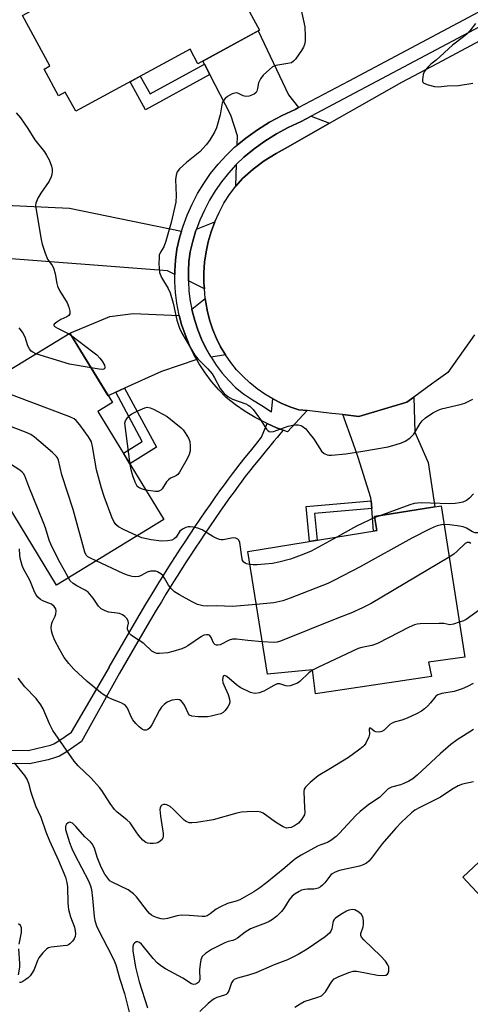
# Model space of a CAD drawing. Units: inches. Extents: x 1249765 to 1255765, y 513454 to 517455.
# Drawn here: x 1250782 to 1250920, y 516895 to 517197 of the extents above; entities that cross this region are included whole.
import ezdxf

# ---------------------------------------------------------------- set-up
doc = ezdxf.new("R2010")
doc.units = ezdxf.units.IN
doc.header["$MEASUREMENT"] = 0
for name, color, linetype in [('BLDG-Footprint', 5, 'Continuous'), ('TRANS-Driveway', 251, 'Continuous'), ('TRANS-Non Street Sidewalk', 7, 'Continuous'), ('TRANS-Road', 130, 'Continuous'), ('TRANS-Street Sidewalk', 7, 'Continuous'), ('Undefined', 1, 'Continuous')]:
    doc.layers.add(name, color=color, linetype=linetype)

msp = doc.modelspace()

# ---------------------------------------------------------------- linework, layer by layer
at = {"layer": 'BLDG-Footprint'}
for points, elevation in [([(1250828.41, 517242.29), (1250835.41, 517229.43), (1250836, 517229.75), (1250851.97, 517200.38), (1250851.67, 517200.22), (1250855.36, 517193.44), (1250836.5, 517183.19), (1250834.09, 517187.63), (1250799.12, 517168.61), (1250795.92, 517174.51), (1250793.83, 517173.38), (1250789.4, 517181.53), (1250791.2, 517182.51), (1250782.78, 517197.99), (1250794.94, 517204.6), (1250789.24, 517215.09), (1250810.53, 517226.67), (1250808.05, 517231.22)], 449.12), ([(1250826.1, 517043.59), (1250793.24, 517023.54), (1250760.05, 517077.95), (1250797.35, 517100.7), (1250810.34, 517079.4), (1250805.9, 517076.69)], 446.93), ([(1250907.11, 516999.96), (1250907.99, 516995.49), (1250872.53, 516990.26), (1250871.57, 516997.61), (1250857.79, 516996.25), (1250851.74, 517033.79), (1250891.28, 517040.21), (1250890.58, 517044.5), (1250910.94, 517047.81), (1250918.14, 517001.43)], 443.89), ([(1250956.5, 516975.43), (1250959.58, 516972.14), (1250960.24, 516972.75), (1250981.83, 516949.63), (1250981.06, 516948.92), (1250986.18, 516943.44), (1250970.79, 516929.06), (1250966.63, 516933.51), (1250940.7, 516909.29), (1250917.54, 516934.08), (1250927.22, 516943.12), (1250924.75, 516945.77)], 435.58)]:
    msp.add_lwpolyline(points, close=True, dxfattribs=dict(at, elevation=elevation))
at = {"layer": 'TRANS-Driveway'}
for points in [[(1250867.33, 517169.73), (1250866.28, 517169.17), (1250862.3, 517167.34), (1250858.44, 517165.27), (1250854.72, 517162.96), (1250851.15, 517160.42), (1250848.49, 517158.26), (1250848.57, 517161.12), (1250846.61, 517167.39), (1250840.13, 517179.88), (1250838.47, 517183.07), (1250837.99, 517184), (1250854.9, 517193.2), (1250864.18, 517173.68)], [(1250876.81, 517164.96), (1250864.15, 517157.77), (1250860.41, 517155.73), (1250856.82, 517153.43), (1250853.41, 517150.87), (1250850.19, 517148.07), (1250848.11, 517145.66), (1250848.31, 517152.39), (1250850.51, 517154.55), (1250853.67, 517157.1), (1250857.03, 517159.48), (1250860.53, 517161.66), (1250864.16, 517163.61), (1250868.13, 517165.43), (1250871.21, 517167.07)], [(1250774.49, 517139.99), (1250777.58, 517139.85), (1250797.17, 517138.94), (1250831.49, 517131.87), (1250830.89, 517129.9), (1250830.05, 517126.34), (1250829.62, 517123.05), (1250829.41, 517119.74), (1250829.41, 517118.67), (1250827.15, 517119.77), (1250772.58, 517123.91), (1250773, 517140.06)], [(1250838.47, 517114.25), (1250833.57, 517116.64), (1250833.57, 517119.6), (1250833.77, 517122.64), (1250834.16, 517125.59), (1250834.92, 517128.81), (1250835.9, 517132.06), (1250836.07, 517132.53), (1250841.64, 517134.72), (1250840.54, 517131.73), (1250839.65, 517128.67), (1250838.98, 517125.56), (1250838.54, 517122.4), (1250838.32, 517119.22), (1250838.34, 517116.04)], [(1250844.91, 517094.04), (1250840.53, 517093.33), (1250840.45, 517093.43), (1250838.95, 517096.09), (1250837.63, 517098.83), (1250836.48, 517101.65), (1250835.51, 517104.55), (1250834.74, 517107.49), (1250834.65, 517107.96), (1250838.76, 517111.28), (1250838.9, 517110.01), (1250839.42, 517107.19), (1250840.14, 517104.42), (1250841.05, 517101.71), (1250842.16, 517099.06), (1250843.44, 517096.51)], [(1250830.8, 517106.06), (1250831.52, 517103.35), (1250832.57, 517100.21), (1250833.82, 517097.13), (1250835.26, 517094.15), (1250836.13, 517092.61), (1250825.31, 517088.9), (1250814.06, 517083.77), (1250811.38, 517082.55), (1250809.06, 517081.5), (1250797.35, 517100.7), (1250809.55, 517105.8), (1250816.73, 517106.67)], [(1250889.68, 517046.92), (1250889.49, 517049.27), (1250889.42, 517050.28), (1250885.56, 517062.56), (1250884, 517066.95), (1250880.89, 517075.71), (1250885.72, 517075.16), (1250900.39, 517079.49), (1250902.58, 517081.07), (1250902.85, 517070.33), (1250906.92, 517061.07), (1250909, 517047.49), (1250890.58, 517044.5), (1250891.28, 517040.21), (1250890.21, 517040.03)]]:
    msp.add_lwpolyline(points, close=True, dxfattribs=at)
at = {"layer": 'TRANS-Non Street Sidewalk'}
for points in [[(1250840.13, 517179.88), (1250820.44, 517169.05), (1250815.72, 517177.64), (1250818.88, 517179.36), (1250821.86, 517173.94), (1250838.47, 517183.07)], [(1250811.38, 517082.55), (1250814.06, 517083.77), (1250823.78, 517065.7), (1250815.69, 517060.66), (1250813.72, 517063.88), (1250819.49, 517067.47)], [(1250889.68, 517046.92), (1250872.21, 517045.4), (1250873.03, 517037.24), (1250870.7, 517036.87), (1250869.62, 517047.55), (1250889.49, 517049.27)]]:
    msp.add_lwpolyline(points, close=True, dxfattribs=at)
msp.add_lwpolyline([(1250739.45, 516973.37), (1250784.53, 516972.91), (1250789.68, 516974.04), (1250791.35, 516974.51), (1250792.45, 516974.91), (1250793.98, 516975.78), (1250797.79, 516978.5), (1250809.41, 516998.38), (1250809.31, 516998.43), (1250814.93, 517008.04), (1250818.87, 517014.73), (1250820.61, 517017.68), (1250822.17, 517020.28), (1250823.6, 517022.64), (1250824.89, 517024.75), (1250825.93, 517026.44), (1250827.07, 517028.25), (1250828.3, 517030.18), (1250829.67, 517032.31), (1250831.11, 517034.52), (1250832.6, 517036.79), (1250834.14, 517039.1), (1250835.7, 517041.44), (1250838.77, 517045.96), (1250840.33, 517048.22), (1250841.79, 517050.31), (1250843.22, 517052.33), (1250844.59, 517054.24), (1250845.84, 517055.96), (1250847.04, 517057.55), (1250848.11, 517058.96), (1250849.43, 517060.65), (1250850.96, 517062.59), (1250852.55, 517064.57), (1250854.2, 517066.61), (1250855.95, 517068.77), (1250857.65, 517072.99), (1250860.53, 517071.71), (1250862.63, 517070.91), (1250861.61, 517069.76), (1250860.73, 517068.75), (1250859.76, 517067.61), (1250858.49, 517066.07), (1250857.04, 517064.3), (1250855.4, 517062.27), (1250853.82, 517060.31), (1250852.31, 517058.39), (1250851.01, 517056.73), (1250849.96, 517055.35), (1250848.79, 517053.78), (1250847.56, 517052.1), (1250846.2, 517050.2), (1250844.79, 517048.21), (1250843.34, 517046.13), (1250841.79, 517043.89), (1250838.74, 517039.39), (1250837.19, 517037.08), (1250835.66, 517034.78), (1250834.17, 517032.52), (1250832.75, 517030.32), (1250831.38, 517028.21), (1250830.17, 517026.29), (1250829.04, 517024.5), (1250828, 517022.83), (1250826.72, 517020.74), (1250825.31, 517018.39), (1250823.76, 517015.8), (1250822.02, 517012.87), (1250818.08, 517006.19), (1250812.47, 516996.59), (1250800.91, 516975.65), (1250796.21, 516972.3), (1250794.19, 516971.15), (1250792.61, 516970.58), (1250790.68, 516970.04), (1250784.96, 516968.77), (1250739.71, 516969.24)], dxfattribs=at)
at = {"layer": 'TRANS-Road'}
msp.add_lwpolyline([(1250921.17, 517100.2), (1250913.01, 517088.65), (1250907.98, 517085), (1250902.58, 517081.07), (1250900.39, 517079.49), (1250885.72, 517075.16), (1250880.89, 517075.71), (1250877.49, 517076.09), (1250869.94, 517076.94), (1250867.36, 517077.23), (1250864.65, 517078.14), (1250862, 517079.24), (1250859.44, 517080.52), (1250856.98, 517081.99), (1250854.63, 517083.62), (1250852.4, 517085.42), (1250850.3, 517087.37), (1250848.35, 517089.47), (1250846.55, 517091.69), (1250844.91, 517094.04), (1250843.44, 517096.51), (1250842.16, 517099.06), (1250841.05, 517101.71), (1250840.14, 517104.42), (1250839.42, 517107.19), (1250838.9, 517110.01), (1250838.76, 517111.28), (1250838.58, 517112.86), (1250838.47, 517114.25), (1250838.34, 517116.04), (1250838.32, 517119.22), (1250838.54, 517122.4), (1250838.98, 517125.56), (1250839.65, 517128.67), (1250840.54, 517131.73), (1250841.64, 517134.72), (1250842.96, 517137.62), (1250844.48, 517140.42), (1250846.2, 517143.11), (1250848.11, 517145.66), (1250850.19, 517148.07), (1250853.41, 517150.87), (1250856.82, 517153.43), (1250860.41, 517155.73), (1250864.15, 517157.77), (1250876.81, 517164.96), (1250898.89, 517177.48), (1250909.9, 517183.38), (1250922.87, 517190.32)], dxfattribs=at)
at = {"layer": 'TRANS-Street Sidewalk'}
msp.add_polyline3d([(1250922.67, 517194.44, 0), (1250871.21, 517167.07, 0), (1250868.13, 517165.43, 0), (1250864.16, 517163.61, 0), (1250860.53, 517161.66, 0), (1250857.03, 517159.48, 0), (1250853.67, 517157.1, 0), (1250850.51, 517154.55, 0), (1250848.31, 517152.39, 0), (1250848.13, 517152.22, 0), (1250845.86, 517149.7, 0), (1250843.75, 517147.04, 0), (1250841.81, 517144.25, 0), (1250840.05, 517141.35, 0), (1250838.47, 517138.34, 0), (1250837.09, 517135.24, 0), (1250836.07, 517132.53, 0), (1250835.9, 517132.06, 0), (1250834.92, 517128.81, 0), (1250834.16, 517125.59, 0), (1250833.77, 517122.64, 0), (1250833.57, 517119.6, 0), (1250833.57, 517116.64, 0), (1250833.57, 517116.55, 0), (1250833.76, 517113.51, 0), (1250834.15, 517110.49, 0), (1250834.65, 517107.96, 0), (1250834.74, 517107.49, 0), (1250835.51, 517104.55, 0), (1250836.48, 517101.65, 0), (1250837.63, 517098.83, 0), (1250838.95, 517096.09, 0), (1250840.45, 517093.43, 0), (1250840.53, 517093.33, 0), (1250842.13, 517090.88, 0), (1250843.96, 517088.45, 0), (1250845.94, 517086.13, 0), (1250847.97, 517084.06, 0), (1250850.48, 517082.1, 0), (1250853.24, 517080.2, 0), (1250856.1, 517078.48, 0), (1250858.98, 517076.6, 0), (1250859.44, 517080.52, 0), (1250862, 517079.24, 0), (1250864.65, 517078.14, 0), (1250867.36, 517077.23, 0), (1250869.94, 517076.94, 0), (1250863.89, 517070.44, 0), (1250862.63, 517070.91, 0), (1250860.53, 517071.71, 0), (1250857.65, 517072.99, 0), (1250857.25, 517073.18, 0), (1250854.06, 517074.84, 0), (1250850.98, 517076.7, 0), (1250848.02, 517078.73, 0), (1250845.19, 517080.94, 0), (1250842.87, 517083.32, 0), (1250840.71, 517085.84, 0), (1250838.71, 517088.49, 0), (1250836.9, 517091.26, 0), (1250836.13, 517092.61, 0), (1250835.26, 517094.15, 0), (1250833.82, 517097.13, 0), (1250832.57, 517100.21, 0), (1250831.52, 517103.35, 0), (1250830.8, 517106.06, 0), (1250830.67, 517106.56, 0), (1250830.04, 517109.82, 0), (1250829.62, 517113.11, 0), (1250829.4, 517116.42, 0), (1250829.41, 517118.67, 0), (1250829.41, 517119.74, 0), (1250829.62, 517123.05, 0), (1250830.05, 517126.34, 0), (1250830.89, 517129.9, 0), (1250831.49, 517131.87, 0), (1250831.95, 517133.39, 0), (1250833.23, 517136.82, 0), (1250834.72, 517140.16, 0), (1250836.42, 517143.4, 0), (1250838.31, 517146.53, 0), (1250840.4, 517149.53, 0), (1250842.68, 517152.39, 0), (1250845.13, 517155.11, 0), (1250847.74, 517157.66, 0), (1250848.49, 517158.26, 0), (1250851.15, 517160.42, 0), (1250854.72, 517162.96, 0), (1250858.44, 517165.27, 0), (1250862.3, 517167.34, 0), (1250866.28, 517169.17, 0), (1250867.33, 517169.73, 0), (1250882.74, 517177.92, 0), (1250922.44, 517199.04, 0)], dxfattribs=at)
at = {"layer": 'Undefined'}
for p, q in [((1250796.96, 517100.46, 450), (1250797.89, 517099.83, 450)), ((1250892.18, 517044.76, 448), (1250890.64, 517044.17, 448))]:
    msp.add_line(p, q, dxfattribs=at)
for points, elevation in [([(1250867.95, 517200.11), (1250869.18, 517194.46), (1250869.36, 517191.66), (1250869.32, 517190.03), (1250869.14, 517189.03), (1250868.82, 517188.27), (1250868.21, 517187.27), (1250866.35, 517184.6), (1250865.79, 517183.96), (1250865.13, 517183.49), (1250864.07, 517183.2), (1250860.38, 517182.62), (1250859.37, 517182.17), (1250858.44, 517181.45), (1250856.48, 517179.63), (1250855.61, 517178.53), (1250855.03, 517177.32), (1250854.78, 517175.55), (1250854.58, 517174.78), (1250854.34, 517174.35), (1250853.74, 517173.86), (1250852.19, 517173.24), (1250851.13, 517173.11), (1250850.39, 517173.32), (1250848.7, 517174.12), (1250848.22, 517174.23), (1250847.8, 517174.2), (1250847.03, 517173.94), (1250846.28, 517173.56), (1250845.54, 517173.11), (1250844.87, 517172.57), (1250844.32, 517171.91), (1250843.95, 517171.16), (1250843.35, 517167.52), (1250842.16, 517163.58), (1250841.55, 517162.25), (1250840.06, 517159.71), (1250839.01, 517158.32), (1250837.05, 517156.19), (1250832.99, 517152.91), (1250830.82, 517150.99), (1250830.2, 517150.09), (1250829.83, 517149.08), (1250829.68, 517147.68), (1250829.82, 517142.77), (1250829.72, 517140.8), (1250828.29, 517134.54), (1250826.66, 517128.8), (1250826.07, 517127.13), (1250825.06, 517125.45), (1250824.69, 517124.5), (1250824.6, 517123.64), (1250824.58, 517122.15), (1250824.62, 517120.37), (1250824.77, 517119.2), (1250825.35, 517117.75), (1250827.38, 517114.31), (1250828, 517113.04), (1250828.92, 517109.8), (1250830.01, 517104.61), (1250830.82, 517102.24), (1250831.54, 517100.7), (1250835.51, 517093.94), (1250836.43, 517092.85), (1250839.49, 517089.75), (1250840.87, 517088.2), (1250841.62, 517086.99), (1250843.33, 517083.69), (1250843.98, 517082.76), (1250844.54, 517082.14), (1250845.62, 517081.31), (1250847.05, 517080.5), (1250851.12, 517079.01), (1250851.89, 517078.64), (1250852.37, 517078.31), (1250853.38, 517077.24), (1250855.38, 517074.63), (1250857.54, 517071.22), (1250857.89, 517070.84), (1250858.32, 517070.57), (1250858.83, 517070.47), (1250859.65, 517070.57), (1250864.17, 517072.15), (1250865.58, 517072.52), (1250866.4, 517072.62), (1250867.2, 517072.58), (1250867.95, 517072.39), (1250868.42, 517072.17), (1250869.48, 517071.34), (1250870.79, 517069.77), (1250871.83, 517068.37), (1250874.34, 517064.56), (1250875.12, 517063.86), (1250876.03, 517063.44), (1250876.54, 517063.34), (1250877.39, 517063.32), (1250881.75, 517063.74), (1250886.98, 517064.54), (1250894.7, 517065.88), (1250897.21, 517066.52), (1250898.85, 517067.04), (1250899.88, 517067.56), (1250901.34, 517068.54), (1250902, 517069.09), (1250902.56, 517069.73), (1250904.52, 517072.95), (1250905.16, 517073.82), (1250906.2, 517074.75), (1250908.39, 517076.25), (1250909.98, 517077.06), (1250911.08, 517077.46), (1250916.75, 517078.8), (1250918.14, 517079.2), (1250920.66, 517080.44)], 448), ([(1250921.5, 517195.5), (1250919.74, 517193.26), (1250918.82, 517192.27), (1250917.82, 517191.39), (1250914.44, 517188.81), (1250909.4, 517184.25), (1250907.81, 517183.04), (1250906.98, 517182.27), (1250906.23, 517181.39), (1250905.77, 517180.66), (1250905.48, 517179.87), (1250905.3, 517179.04), (1250905.22, 517178.24), (1250905.28, 517177.77), (1250905.37, 517177.56), (1250905.69, 517177.24), (1250906.93, 517176.69), (1250908.91, 517176.16), (1250910.08, 517176.13), (1250912.73, 517176.38), (1250916.22, 517176.51), (1250920.59, 517177.22)], 446), ([(1250780.88, 517168.17), (1250782.16, 517166.61), (1250784.5, 517163.33), (1250786.55, 517159.87), (1250789.54, 517156.14), (1250790.18, 517155.2), (1250790.98, 517153.73), (1250791.67, 517151.77), (1250791.86, 517150.91), (1250791.92, 517150.06), (1250791.83, 517149.28), (1250791.62, 517148.52), (1250790.96, 517147.24), (1250788.44, 517143.52), (1250787.53, 517142), (1250786.92, 517140.44), (1250786.84, 517139.89), (1250786.89, 517139.02), (1250788.53, 517129.34), (1250788.88, 517127.92), (1250789.72, 517125.17), (1250790.46, 517123.33), (1250791.9, 517121.35), (1250792.31, 517120.65), (1250792.85, 517118.82), (1250793.29, 517115.84), (1250793.48, 517115.06), (1250794.12, 517113.75), (1250796.46, 517109.94), (1250796.99, 517108.65), (1250797.33, 517107.37), (1250797.34, 517106.56), (1250797, 517106.07), (1250796.37, 517105.66), (1250794.52, 517104.81), (1250793.29, 517104.07), (1250792.55, 517103.44), (1250792.42, 517103.13), (1250792.45, 517102.99), (1250792.85, 517102.56), (1250793.48, 517102.15), (1250796.96, 517100.46)], 450), ([(1250786.95, 517094.35), (1250785.94, 517094.84), (1250785.49, 517095.19), (1250784.93, 517095.83), (1250784.41, 517096.82), (1250783.61, 517099.47), (1250782.85, 517100.95), (1250781.8, 517102.31)], 450), ([(1250797.89, 517099.83), (1250804.39, 517094.93), (1250805.52, 517093.99), (1250806.51, 517092.97), (1250807.21, 517092.06), (1250807.87, 517090.86), (1250808.03, 517090.22), (1250807.89, 517089.78), (1250807.37, 517089.56), (1250806.3, 517089.62), (1250803.87, 517090.01)], 450), ([(1250803.87, 517090.01), (1250797.2, 517091.15), (1250786.95, 517094.35)], 450), ([(1250817.88, 517038.57), (1250813.72, 517040.56), (1250812.23, 517041.36), (1250811.37, 517042.07), (1250810.73, 517042.99), (1250810.17, 517044.34), (1250807.82, 517050.67), (1250807, 517053.18), (1250805.48, 517058.85), (1250804.27, 517065.95), (1250803.89, 517067.37), (1250803, 517068.91), (1250800.34, 517072.6), (1250799.29, 517073.89), (1250798.65, 517074.42), (1250797.34, 517075.03), (1250774.73, 517083.49), (1250773.97, 517083.85), (1250773.34, 517084.29), (1250772.74, 517084.86), (1250772.28, 517085.41)], 448), ([(1250805.37, 517030.94), (1250803.6, 517031.73), (1250802.86, 517032.15), (1250802.34, 517032.64), (1250801.85, 517033.62), (1250798.3, 517046.69), (1250794.85, 517057.25), (1250793.82, 517061.75), (1250793.51, 517062.52), (1250793.24, 517062.93), (1250792.03, 517064.13), (1250787.84, 517067.73), (1250786.53, 517068.82), (1250785.4, 517069.61), (1250783.78, 517070.33), (1250776.54, 517073.06), (1250775.53, 517073.57), (1250774.64, 517074.17), (1250773.4, 517075.3), (1250766.99, 517082.18)], 446), ([(1250796.85, 517025.74), (1250795.66, 517028.03), (1250793.91, 517031.09), (1250791.51, 517036), (1250791.01, 517037.31), (1250789.87, 517041.03), (1250789.38, 517042.39), (1250784.75, 517053.69), (1250783.5, 517056.96), (1250783.14, 517057.66), (1250782.72, 517058.13), (1250782.04, 517058.66), (1250776.29, 517062.42), (1250774.42, 517063.83), (1250773.39, 517064.99), (1250771.01, 517068.86), (1250769.07, 517071.48), (1250768.3, 517072.38), (1250764.17, 517076.44), (1250762.43, 517077.58), (1250760.77, 517078.38)], 444), ([(1250815.79, 517060.49), (1250814.16, 517073.13), (1250814.33, 517073.8), (1250814.89, 517074.67), (1250815.61, 517075.45), (1250816.29, 517075.94), (1250818.11, 517076.86), (1250820.23, 517077.78), (1250821.02, 517077.96), (1250821.9, 517077.84), (1250822.93, 517077.38), (1250827.05, 517075.13), (1250831.42, 517071.66), (1250832.01, 517071.06), (1250832.65, 517070.17), (1250833.58, 517068.46), (1250833.99, 517067.44), (1250834.18, 517066.03), (1250834.11, 517064.61), (1250833.8, 517063.52), (1250833.22, 517062.19), (1250830.85, 517058.07), (1250830.32, 517057.39), (1250829.97, 517057.08), (1250829.34, 517056.74), (1250828.11, 517056.23), (1250827.46, 517055.79), (1250826.93, 517055.16), (1250825.53, 517053.02), (1250825.18, 517052.62), (1250824.78, 517052.33), (1250824.31, 517052.21), (1250823.51, 517052.2), (1250820.61, 517052.58)], 450), ([(1250820.61, 517052.58), (1250819.55, 517052.84), (1250818.77, 517053.17), (1250818.12, 517053.65), (1250817.78, 517054.06), (1250817.29, 517055.06), (1250816.61, 517056.93), (1250816.11, 517058.8), (1250815.79, 517060.49)], 450), ([(1250940.65, 517057.04), (1250940.12, 517056.8), (1250939.78, 517056.54), (1250939.08, 517055.72), (1250934.57, 517048.49), (1250933.75, 517047.38), (1250933.01, 517046.55), (1250931.49, 517045.12), (1250929.67, 517043.59), (1250926.31, 517041.27), (1250924.58, 517040.26), (1250923.03, 517039.64), (1250922.19, 517039.53), (1250921.34, 517039.56), (1250920.55, 517039.8), (1250918.69, 517040.96), (1250917.67, 517041.37), (1250916.52, 517041.58), (1250913.59, 517041.93), (1250911.83, 517042.06)], 446), ([(1250920.84, 517051.48), (1250919.6, 517050.13), (1250918.68, 517049.45), (1250917.62, 517048.92), (1250916.56, 517048.66), (1250915.19, 517048.48), (1250913.49, 517048.44), (1250904.87, 517048.7), (1250903.72, 517048.65), (1250902.7, 517048.51), (1250901.34, 517048.11), (1250892.18, 517044.76)], 448), ([(1250890.64, 517044.17), (1250885.04, 517041.54), (1250879, 517038.21)], 448), ([(1250852.38, 517029.79), (1250851.42, 517029.98), (1250850.93, 517030.2), (1250850.58, 517030.5), (1250850.19, 517031.09), (1250849.9, 517032.18), (1250849.32, 517036.53), (1250849.02, 517037.26), (1250848.71, 517037.59), (1250848.09, 517037.88), (1250847.33, 517037.94), (1250844.18, 517037.37), (1250843.61, 517037.37), (1250843.08, 517037.48), (1250842.3, 517037.78), (1250841.03, 517038.43), (1250837.84, 517040.47), (1250836.46, 517040.97), (1250835, 517041.28), (1250834.13, 517041.39), (1250833.56, 517041.37), (1250832.78, 517041.14), (1250831.8, 517040.65), (1250830.95, 517039.98), (1250829.82, 517038.21), (1250829.27, 517037.63), (1250828.56, 517037.3), (1250827.19, 517037.02), (1250825.32, 517037), (1250822.18, 517037.36), (1250819.37, 517038.03), (1250817.88, 517038.57)], 448), ([(1250911.83, 517042.06), (1250911.02, 517041.98), (1250909.73, 517041.67), (1250908.68, 517041.26), (1250907.33, 517040.6), (1250902.01, 517037.85), (1250886.11, 517029.09), (1250878.09, 517024.9), (1250876.24, 517024.03), (1250864.72, 517019.51), (1250862.52, 517018.73), (1250859.78, 517018.06), (1250854.35, 517017.57)], 446), ([(1250960.33, 517041.55), (1250955.94, 517037.47), (1250954.74, 517036.27), (1250953.54, 517034.72), (1250951.94, 517032.3), (1250950.82, 517031.11), (1250943.41, 517025.1), (1250936.97, 517019.43), (1250933.73, 517016.76), (1250932.27, 517015.65), (1250931.24, 517015.03), (1250930.2, 517014.61), (1250929.14, 517014.34), (1250928.37, 517014.34), (1250927.68, 517014.66), (1250925.11, 517016.54), (1250924.64, 517016.74), (1250924.16, 517016.75), (1250923.68, 517016.58), (1250922.95, 517016.14), (1250918.55, 517013), (1250917.75, 517012.61), (1250916.48, 517012.12)], 442), ([(1250879, 517038.21), (1250871.12, 517033.86), (1250868.9, 517032.96), (1250864.85, 517031.5), (1250861.3, 517030.51), (1250859.34, 517030.12), (1250854.65, 517029.7), (1250853.46, 517029.7), (1250852.38, 517029.79)], 448), ([(1250871.59, 516997.45), (1250870.49, 516996.63), (1250867.69, 516993.96), (1250866.94, 516993.5), (1250866.14, 516993.13), (1250864.77, 516992.65), (1250863.95, 516992.56), (1250863.42, 516992.65), (1250861.58, 516993.27), (1250860.74, 516993.24), (1250859.71, 516992.8), (1250856.63, 516991.03), (1250855.26, 516990.49), (1250854.14, 516990.27), (1250853.42, 516990.37), (1250852.62, 516990.65), (1250849.48, 516992.15), (1250848.34, 516992.95), (1250845.35, 516995.52), (1250844.95, 516995.76), (1250844.59, 516995.84), (1250844.33, 516995.69), (1250844.09, 516995.2), (1250844.06, 516994.5), (1250844.16, 516993.73), (1250844.41, 516992.93), (1250845.74, 516989.96), (1250846.15, 516988.53), (1250846.25, 516987.68), (1250846.08, 516986.91), (1250845.69, 516986.19), (1250844.85, 516985.06), (1250844.25, 516984.51), (1250843.48, 516984.13), (1250842.63, 516983.87), (1250840.58, 516983.36), (1250839.4, 516983.16), (1250836.54, 516983.16), (1250834.61, 516983.37), (1250833.94, 516983.72), (1250833.6, 516984.12), (1250832.38, 516986.78), (1250831.92, 516987.49), (1250831.37, 516988.07), (1250830.83, 516988.35), (1250830.32, 516988.43), (1250828.65, 516988.23), (1250827.83, 516988), (1250827.07, 516987.62), (1250826.16, 516986.94), (1250825.36, 516986.15), (1250824.72, 516985.18), (1250822.41, 516980.76), (1250821.75, 516979.84), (1250821.14, 516979.33), (1250820.7, 516979.12), (1250820.03, 516979.1), (1250819.58, 516979.26), (1250818.52, 516980.11), (1250817.52, 516981.14), (1250816.6, 516982.22), (1250816.05, 516983.19), (1250814.95, 516985.78), (1250814.32, 516986.62), (1250813.72, 516987.1), (1250813.01, 516987.48), (1250810.32, 516988.45), (1250809.04, 516989.05), (1250807.83, 516989.76), (1250806.66, 516990.65), (1250802.56, 516994.01), (1250798.54, 516997.73), (1250796.96, 516999.47), (1250795.62, 517001.38), (1250794.25, 517003.64), (1250792.74, 517006.56), (1250791.99, 517008.4), (1250791.67, 517009.47), (1250791.6, 517010.55), (1250791.81, 517011.89), (1250792, 517012.39), (1250792.84, 517013.98), (1250793.06, 517014.68), (1250793.16, 517015.5), (1250792.99, 517016.27), (1250792.52, 517016.93), (1250791.66, 517017.65), (1250790.9, 517018.01), (1250789.02, 517018.69), (1250788.3, 517019.1), (1250787.49, 517019.86), (1250786.99, 517020.53), (1250786.53, 517021.45), (1250785.05, 517025.05), (1250783.14, 517028.49), (1250782.7, 517029.54), (1250782.1, 517031.78), (1250782, 517032.64), (1250781.92, 517034.64)], 442), ([(1250920, 517036.25), (1250919.54, 517036.54), (1250918.91, 517036.57), (1250918.26, 517036.25), (1250915.85, 517033.88), (1250914.77, 517033), (1250913.38, 517032.05)], 444), ([(1250913.38, 517032.05), (1250889.54, 517017.83), (1250886.86, 517016.5), (1250883.29, 517014.93), (1250879.5, 517013.51), (1250861.81, 517006.37), (1250860.75, 517006.07), (1250859.94, 517005.96), (1250856.19, 517006.16)], 444), ([(1250854.35, 517017.57), (1250847.05, 517017), (1250842.21, 517017.12), (1250839.49, 517017.03), (1250838.02, 517017.16), (1250837.16, 517017.33), (1250836.33, 517017.61), (1250834.75, 517018.41), (1250830.84, 517020.52), (1250829.38, 517021.47), (1250828.17, 517022.61), (1250827.46, 517023.44), (1250826.26, 517025.67), (1250825.72, 517026.45), (1250825.11, 517027), (1250824.16, 517027.55), (1250823.66, 517027.73), (1250823.12, 517027.8), (1250822, 517027.73), (1250820.95, 517027.44), (1250819.12, 517026.42), (1250818.41, 517026.14), (1250817.41, 517026.05), (1250816.39, 517026.15), (1250814.98, 517026.54), (1250813.61, 517027.05), (1250805.37, 517030.94)], 446), ([(1250856.19, 517006.16), (1250851.79, 517006.51), (1250848.28, 517006.94), (1250847.13, 517006.97), (1250846.05, 517006.68), (1250843.3, 517005.27), (1250842.61, 517005.11), (1250842.18, 517005.12), (1250841.65, 517005.37), (1250841.38, 517005.67), (1250840.55, 517007.5), (1250840.14, 517008.09), (1250839.77, 517008.29), (1250839.08, 517008.31), (1250838.33, 517008.13), (1250837.61, 517007.78), (1250833.43, 517004.88), (1250832.68, 517004.46), (1250831.62, 517004.03), (1250828.87, 517003.15), (1250827.33, 517002.82), (1250824.77, 517002.58), (1250823.94, 517002.61), (1250823.41, 517002.73), (1250822.45, 517003.33), (1250819.97, 517005.63), (1250816.74, 517007.68), (1250816.05, 517008.21), (1250815.66, 517008.61), (1250815.22, 517009.3), (1250814.96, 517010.04), (1250814.95, 517010.56), (1250815.21, 517011.88), (1250815.13, 517012.57), (1250814.75, 517013.25), (1250814.15, 517013.87), (1250813.44, 517014.38), (1250812.51, 517014.78), (1250811.74, 517014.96), (1250809.23, 517015.26), (1250808.16, 517015.64), (1250806.93, 517016.29), (1250806.11, 517017.06), (1250804.46, 517019.52), (1250802.95, 517021.33), (1250802.02, 517022), (1250799.48, 517023.3), (1250798.37, 517023.96), (1250797.43, 517024.85), (1250796.85, 517025.74)], 444), ([(1250916.48, 517012.12), (1250914.71, 517011.54), (1250913.62, 517011.34), (1250911.76, 517011.72), (1250910.33, 517011.77), (1250904.49, 517011.62), (1250903.63, 517011.55), (1250902.79, 517011.36), (1250901.19, 517010.64), (1250891.43, 517005.63), (1250889.77, 517005.05), (1250886.63, 517004.42), (1250885.52, 517004.07), (1250873.24, 516998.3), (1250871.59, 516997.45)], 442), ([(1250920.76, 516993.4), (1250918.98, 516992.48), (1250917.4, 516991.78), (1250914.92, 516990.95), (1250911.18, 516990.3), (1250909.96, 516989.88), (1250909.35, 516989.48), (1250908.98, 516989.14), (1250907.66, 516987.41), (1250906.9, 516986.58), (1250905.83, 516985.61), (1250904.91, 516984.92), (1250903.41, 516984.08), (1250900.56, 516982.73), (1250898.91, 516982.16), (1250896.57, 516981.53), (1250895.91, 516981.27), (1250895.28, 516980.84), (1250893.47, 516979.08), (1250892.81, 516978.64), (1250892.01, 516978.46), (1250890.91, 516978.56), (1250890.43, 516978.78), (1250889.31, 516979.68), (1250889.03, 516979.69), (1250888.95, 516979.43), (1250889, 516977.83), (1250888.79, 516977), (1250887.89, 516975.15), (1250887.39, 516974.44), (1250886.98, 516974.02), (1250885.61, 516972.93), (1250882.55, 516970.74), (1250877.09, 516967.32), (1250873.3, 516965.1), (1250870.89, 516963.06), (1250869.46, 516961.68), (1250869.04, 516961.02), (1250868.89, 516960.26), (1250869.12, 516955.35), (1250869.26, 516953.93), (1250869.1, 516953.18), (1250868.22, 516951.73), (1250867.25, 516950.64), (1250866.08, 516949.76), (1250865.02, 516949.3), (1250864.19, 516949.14), (1250863.63, 516949.12), (1250863.09, 516949.23), (1250862.56, 516949.45), (1250860.29, 516950.88), (1250856.49, 516953.63), (1250855.73, 516954), (1250854.59, 516954.16), (1250851.61, 516954.11), (1250849.83, 516953.98), (1250848.38, 516953.64), (1250841.19, 516951.61), (1250836.13, 516950.79), (1250834.66, 516950.68), (1250833.81, 516950.75), (1250832.95, 516951.07), (1250832.29, 516951.54), (1250828.89, 516954.92), (1250827.97, 516955.68), (1250826.95, 516956.2), (1250826.43, 516956.35), (1250825.93, 516956.37), (1250825.42, 516956.16), (1250825.11, 516955.78), (1250824.92, 516955.29), (1250824.85, 516954.75), (1250825.03, 516952.71), (1250825.88, 516947.44), (1250825.91, 516946.6), (1250825.81, 516946.09), (1250825.55, 516945.65), (1250824.97, 516945.08), (1250824.27, 516944.63), (1250823.76, 516944.45), (1250822.95, 516944.35), (1250821.86, 516944.37), (1250821.08, 516944.5), (1250820.59, 516944.72), (1250819.69, 516945.45), (1250818.27, 516946.98), (1250817.58, 516947.91), (1250816.41, 516949.81), (1250815.73, 516950.66), (1250814.73, 516951.58), (1250811.8, 516953.97), (1250810.98, 516954.78), (1250809.67, 516956.6), (1250807.12, 516960.58), (1250806.4, 516961.52), (1250803.79, 516964.34), (1250799.81, 516968.21), (1250798.64, 516969.58), (1250792.09, 516978.96), (1250791.09, 516981.02), (1250789.18, 516985.6), (1250788.4, 516986.86), (1250787, 516988.8), (1250783.55, 516992.37), (1250781.49, 516994.97)], 440), ([(1250920.83, 516979.28), (1250915.81, 516976.13), (1250913.9, 516974.72), (1250910.74, 516971.98), (1250903.6, 516965.27), (1250902.29, 516964.19), (1250901.07, 516963.48), (1250899.56, 516962.73), (1250898.48, 516962.37), (1250895.73, 516961.64), (1250894.77, 516961.15), (1250892.11, 516958.5), (1250888.78, 516956.36), (1250886.11, 516954.14), (1250884.87, 516952.94), (1250879.85, 516947.5), (1250878.78, 516946.53), (1250877.14, 516945.28), (1250876.14, 516944.68), (1250874.08, 516943.99), (1250873.1, 516943.55), (1250868.13, 516940.82), (1250866.46, 516939.79), (1250865.4, 516938.99), (1250863.11, 516936.92), (1250857.56, 516932.42), (1250855.46, 516930.79), (1250853.61, 516929.55), (1250849.36, 516927.17), (1250848.18, 516926.72), (1250845.56, 516925.96), (1250843.41, 516925), (1250842.13, 516924.28), (1250840.27, 516922.83), (1250839.34, 516922.28), (1250838.58, 516922.06), (1250837.76, 516922.03), (1250833.8, 516922.38), (1250831.43, 516922.43), (1250830.14, 516922.21), (1250827.16, 516921.38), (1250826.06, 516921.23), (1250825.23, 516921.33), (1250824.13, 516921.63), (1250823.05, 516922.02), (1250822.31, 516922.42), (1250821.67, 516922.99), (1250821.09, 516923.67), (1250817.75, 516928.01), (1250816.74, 516928.99), (1250815.11, 516930.15), (1250810.21, 516932.55), (1250809.58, 516932.97), (1250809.2, 516933.33), (1250808.05, 516935.04), (1250806.92, 516937.15), (1250805.68, 516940.19), (1250804.86, 516942.96), (1250804.17, 516944.25), (1250803.6, 516944.89), (1250801.9, 516946.47), (1250799.13, 516949.6), (1250798.08, 516950.59), (1250797.65, 516950.84), (1250797.23, 516950.88), (1250796.84, 516950.73), (1250796.31, 516950.3), (1250796, 516949.69), (1250796.03, 516948.67), (1250797.21, 516944.72), (1250797.87, 516942.86), (1250798.7, 516941.07), (1250803.01, 516932.97), (1250803.67, 516931.39), (1250803.91, 516930.26), (1250804.25, 516927.63), (1250804.76, 516922), (1250804.99, 516920.85), (1250805.49, 516919.16), (1250806.17, 516917.59), (1250809.97, 516910.38), (1250811, 516908.24), (1250811.34, 516907.24), (1250812.58, 516902.82), (1250814.08, 516898.42), (1250816.71, 516887.85)], 438), ([(1250780.29, 516969.04), (1250783.45, 516965.16), (1250784.22, 516963.92), (1250784.61, 516962.84), (1250785.38, 516960.08), (1250786.83, 516955.92), (1250788.43, 516952.4), (1250789.99, 516947.98), (1250791.08, 516945.24), (1250793.81, 516939.21), (1250795.98, 516934.07), (1250796.41, 516932.46), (1250796.61, 516931.08), (1250796.72, 516926.16), (1250796.94, 516924.17), (1250797.46, 516921.94), (1250798.71, 516918.73), (1250798.97, 516917.61), (1250799.02, 516916.75), (1250798.95, 516915.91), (1250798.63, 516915.15), (1250798.12, 516914.47), (1250797.31, 516913.67), (1250796.85, 516913.37), (1250796.35, 516913.19), (1250795.27, 516913.01), (1250791.55, 516912.64), (1250790.77, 516912.4), (1250790.31, 516912.11), (1250789.09, 516910.92), (1250787.81, 516909.35), (1250787.41, 516908.58), (1250786.36, 516905.8), (1250785.82, 516904.79), (1250785.17, 516903.85), (1250784.56, 516903.24), (1250783.86, 516902.71), (1250782.9, 516902.1), (1250782.26, 516901.81), (1250781.93, 516901.81)], 440), ([(1250920.83, 516963.27), (1250917.5, 516962.58), (1250916.19, 516962.04), (1250914.2, 516960.95), (1250910.75, 516958.54), (1250904.45, 516955.44), (1250902.91, 516954.58), (1250901.86, 516953.77), (1250900.34, 516952.35), (1250898.85, 516950.9), (1250897.12, 516949.05), (1250892.86, 516944.25), (1250889.57, 516939.76), (1250888.76, 516938.93), (1250888.08, 516938.4), (1250887.05, 516937.84), (1250885.96, 516937.42), (1250879.84, 516936.07), (1250878.98, 516935.83), (1250878.25, 516935.53), (1250877.62, 516935.14), (1250877.22, 516934.77), (1250875.36, 516932.36), (1250874.66, 516931.6), (1250874.01, 516931.12), (1250873.26, 516930.74), (1250872.47, 516930.47), (1250871.94, 516930.38), (1250870.02, 516930.42), (1250869.23, 516930.34), (1250868.21, 516930.08), (1250867.44, 516929.71), (1250866.24, 516928.93), (1250865.36, 516928.21), (1250864.44, 516927.08), (1250862.75, 516924.46), (1250862.08, 516923.57), (1250860.64, 516922.15), (1250859.28, 516921.11), (1250858.27, 516920.5), (1250857.2, 516919.98), (1250853.95, 516918.81), (1250852.64, 516918.23), (1250850.94, 516917.24), (1250848.63, 516915.4), (1250847.94, 516914.96), (1250847.22, 516914.68), (1250845.75, 516914.36), (1250844.73, 516913.96), (1250840.68, 516911.94), (1250838.83, 516910.68), (1250837.85, 516909.76), (1250837.59, 516909.31), (1250837.42, 516908.8), (1250837.19, 516907.42), (1250837.03, 516905.72), (1250837.07, 516902.69), (1250836.76, 516901.95), (1250836.2, 516901.46), (1250835.75, 516901.26), (1250835.27, 516901.19), (1250834.56, 516901.42), (1250831.87, 516903.15), (1250826.61, 516906.01), (1250825.16, 516906.91), (1250824.06, 516907.88), (1250822.81, 516909.14), (1250819.78, 516912.94), (1250819.21, 516913.57), (1250818.61, 516914.08), (1250818.04, 516914.31), (1250817.64, 516914.27), (1250817.07, 516913.91), (1250816.8, 516913.52), (1250816.6, 516912.82), (1250816.58, 516911.48), (1250817.44, 516906.46), (1250818.5, 516902.04), (1250821.1, 516894.05)], 436), ([(1250866.15, 516894.26), (1250867.79, 516895.31), (1250869.02, 516895.96), (1250873.25, 516897.29), (1250874.3, 516897.77), (1250874.96, 516898.32), (1250875.54, 516898.98), (1250877.52, 516902.08), (1250878.22, 516902.91), (1250879.43, 516903.6), (1250882.66, 516904.88), (1250884.03, 516905.28), (1250885.14, 516905.3), (1250891.43, 516904.1), (1250892.88, 516903.94), (1250893.96, 516904.06), (1250894.51, 516904.37), (1250894.77, 516904.68), (1250894.97, 516905.41), (1250894.89, 516906.5), (1250894.61, 516907.25), (1250893.86, 516908.39), (1250892.5, 516909.9), (1250887.27, 516914.85), (1250886.56, 516915.72), (1250886.38, 516916.17), (1250886.39, 516916.87), (1250887.06, 516918.86), (1250887.2, 516919.64), (1250887.16, 516920.79), (1250886.93, 516921.89), (1250886.56, 516922.61), (1250885.75, 516923.35), (1250884.54, 516924.03), (1250883.77, 516924.15), (1250882.71, 516923.98), (1250881.93, 516923.67), (1250880.2, 516922.62), (1250878.59, 516921.47), (1250878.22, 516921.08), (1250877.94, 516920.62), (1250877.78, 516920.11), (1250877.47, 516918.21), (1250877.17, 516917.51), (1250876.75, 516916.88), (1250875.45, 516915.76), (1250869.93, 516911.99), (1250867.19, 516910.4), (1250863.88, 516908.76), (1250859.84, 516907.19), (1250854.19, 516904.76), (1250851.94, 516904.03), (1250848.61, 516903.14), (1250847.61, 516902.7), (1250847.21, 516902.35), (1250846.75, 516901.7), (1250845.97, 516899.25), (1250845.49, 516898.41), (1250845.1, 516898.11), (1250844.63, 516897.9), (1250842.28, 516897.23), (1250841.52, 516896.81), (1250840.8, 516896.3), (1250839.66, 516895.36), (1250837.08, 516892.95)], 434), ([(1250781.85, 516913.57), (1250782.49, 516917.1), (1250782.55, 516917.97), (1250782.49, 516918.53), (1250782.19, 516919.26), (1250781.58, 516919.78)], 440), ([(1250781.62, 516904.14), (1250781.97, 516906.5), (1250782.05, 516907.67), (1250781.7, 516912.14)], 440)]:
    msp.add_lwpolyline(points, dxfattribs=dict(at, elevation=elevation))

doc.saveas('drawing.dxf')
